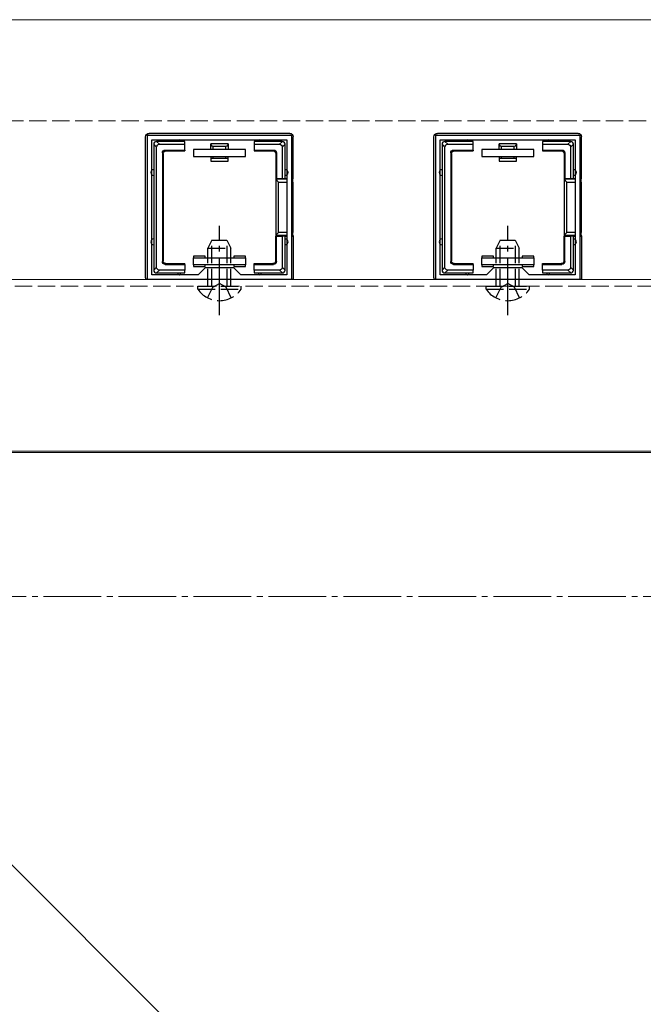
# Model space of a CAD drawing. Extents: x 0 to 1751, y 0 to 2615.
# Drawn here: x 724 to 832, y 938 to 1109 of the extents above; entities that cross this region are included whole.
import ezdxf

# ---------------------------------------------------------------- set-up
doc = ezdxf.new("R2010")
doc.units = 0
doc.linetypes.add('YCENTER_1', pattern=[13, 10, -1, 1, -1])
doc.linetypes.add('YHIDDEN_1', pattern=[4, 3, -1])
for name, color, linetype, lineweight in [('YKK_11', 7, 'CONTINUOUS', 30), ('YKK_12', 2, 'CONTINUOUS', 13), ('YKK_13', 4, 'CONTINUOUS', 30), ('YSS_K', 3, 'CONTINUOUS', 13)]:
    doc.layers.add(name, color=color, linetype=linetype, lineweight=lineweight)

msp = doc.modelspace()

# ---------------------------------------------------------------- linework, layer by layer
at = {"layer": 'YKK_11', "linetype": 'ByBlock', "lineweight": -2, "ltscale": 0.5}
for p, q in [((746.27, 1064), (746.27, 1089)), ((746.27, 1089), (771.27, 1089)), ((771.27, 1089), (771.27, 1064)), ((796.27, 1064), (796.27, 1089)), ((796.27, 1089), (821.27, 1089)), ((821.27, 1089), (821.27, 1064)), ((747.07, 1064.8), (747.07, 1088.2)), ((747.07, 1088.2), (770.47, 1088.2)), ((770.47, 1088.2), (770.47, 1064.8)), ((797.07, 1064.8), (797.07, 1088.2)), ((797.07, 1088.2), (820.47, 1088.2)), ((820.47, 1088.2), (820.47, 1064.8)), ((756.27, 1066), (755.07, 1064.8)), ((761.27, 1066), (756.27, 1066)), ((762.47, 1064.8), (761.27, 1066)), ((806.27, 1066), (805.07, 1064.8)), ((811.27, 1066), (806.27, 1066)), ((812.47, 1064.8), (811.27, 1066)), ((771.27, 1064), (746.27, 1064)), ((755.07, 1064.8), (747.07, 1064.8)), ((770.47, 1064.8), (762.47, 1064.8)), ((821.27, 1064), (796.27, 1064)), ((805.07, 1064.8), (797.07, 1064.8)), ((820.47, 1064.8), (812.47, 1064.8))]:
    msp.add_line(p, q, dxfattribs=at)
at = {"layer": 'YKK_12'}
for p, q in [((576.27, 1109), (1098.92, 1109)), ((576.27, 1109), (776.27, 909)), ((1571.27, 1064), (595.77, 1064)), ((595.27, 1034), (1002.87, 1034)), ((595.77, 1034.2), (1571.27, 1034.2))]:
    msp.add_line(p, q, dxfattribs=at)
at = {"layer": 'YKK_12', "linetype": 'YHIDDEN_1'}
msp.add_line((1558.27, 1062.8), (595.27, 1062.8), dxfattribs=at)
at = {"layer": 'YKK_13'}
for p, q in [((770.97, 1089.3), (746.57, 1089.3)), ((820.97, 1089.3), (796.57, 1089.3)), ((745.97, 1064.3), (745.97, 1088.7)), ((747.37, 1087.41), (747.87, 1086.91)), ((747.37, 1087.4), (747.37, 1082.5)), ((748.36, 1087.4), (747.86, 1087.9)), ((751.77, 1087.9), (747.87, 1087.9)), ((748.36, 1087.4), (752.77, 1087.4)), ((752.77, 1087.9), (751.77, 1087.9)), ((752.77, 1087.4), (752.77, 1087.9)), ((752.77, 1086.4), (752.77, 1087.4)), ((757.27, 1086.5), (757.27, 1087.5)), ((760.27, 1087.5), (757.27, 1087.5)), ((760.27, 1087.5), (760.27, 1086.5)), ((765.77, 1087.9), (764.77, 1087.9)), ((764.77, 1087.9), (764.77, 1087.4)), ((764.77, 1087.4), (769.18, 1087.4)), ((764.77, 1087.4), (764.77, 1086.4)), ((769.67, 1087.9), (765.77, 1087.9)), ((769.68, 1087.9), (769.18, 1087.4)), ((769.67, 1086.91), (770.17, 1087.41)), ((770.17, 1082.5), (770.17, 1087.4)), ((771.57, 1081.5), (771.57, 1088.7)), ((795.97, 1064.3), (795.97, 1088.7)), ((797.37, 1087.41), (797.87, 1086.91)), ((797.37, 1087.4), (797.37, 1082.5)), ((798.36, 1087.4), (797.86, 1087.9)), ((801.77, 1087.9), (797.87, 1087.9)), ((798.36, 1087.4), (802.77, 1087.4)), ((802.77, 1087.9), (801.77, 1087.9)), ((802.77, 1087.4), (802.77, 1087.9)), ((802.77, 1086.4), (802.77, 1087.4)), ((807.27, 1086.5), (807.27, 1087.5)), ((810.27, 1087.5), (807.27, 1087.5)), ((810.27, 1087.5), (810.27, 1086.5)), ((815.77, 1087.9), (814.77, 1087.9)), ((814.77, 1087.9), (814.77, 1087.4)), ((814.77, 1087.4), (819.18, 1087.4)), ((814.77, 1087.4), (814.77, 1086.4)), ((819.67, 1087.9), (815.77, 1087.9)), ((819.68, 1087.9), (819.18, 1087.4)), ((819.67, 1086.91), (820.17, 1087.41)), ((820.17, 1082.5), (820.17, 1087.4)), ((821.57, 1081.5), (821.57, 1088.7)), ((747.87, 1066.1), (747.87, 1086.91)), ((748.87, 1085.9), (748.87, 1067.1)), ((748.87, 1085.9), (749, 1085.77)), ((749, 1085.77), (749, 1067.23)), ((749.37, 1086.4), (752.77, 1086.4)), ((749.5, 1086.27), (749.37, 1086.4)), ((749.5, 1086.27), (752.77, 1086.27)), ((752.77, 1086.4), (752.77, 1086.27)), ((763.27, 1086.5), (754.27, 1086.5)), ((754.27, 1086.5), (754.27, 1085.3)), ((759.89, 1087), (757.65, 1087)), ((757.65, 1087), (757.65, 1086.5)), ((759.89, 1086.5), (759.89, 1087)), ((763.27, 1085.3), (763.27, 1086.5)), ((764.77, 1086.4), (764.77, 1086.27)), ((764.77, 1086.4), (768.17, 1086.4)), ((764.77, 1086.27), (768.04, 1086.27)), ((768.17, 1086.4), (768.04, 1086.27)), ((768.54, 1085.77), (768.67, 1085.9)), ((768.54, 1085.77), (768.54, 1081.5)), ((768.67, 1085.9), (768.67, 1081.5)), ((769.67, 1086.91), (769.67, 1081.5)), ((797.87, 1066.1), (797.87, 1086.91)), ((798.87, 1085.9), (798.87, 1067.1)), ((798.87, 1085.9), (799, 1085.77)), ((799, 1085.77), (799, 1067.23)), ((799.37, 1086.4), (802.77, 1086.4)), ((799.5, 1086.27), (799.37, 1086.4)), ((799.5, 1086.27), (802.77, 1086.27)), ((802.77, 1086.4), (802.77, 1086.27)), ((813.27, 1086.5), (804.27, 1086.5)), ((804.27, 1086.5), (804.27, 1085.3)), ((809.89, 1087), (807.65, 1087)), ((807.65, 1087), (807.65, 1086.5)), ((809.89, 1086.5), (809.89, 1087)), ((813.27, 1085.3), (813.27, 1086.5)), ((814.77, 1086.4), (814.77, 1086.27)), ((814.77, 1086.4), (818.17, 1086.4)), ((814.77, 1086.27), (818.04, 1086.27)), ((818.17, 1086.4), (818.04, 1086.27)), ((818.54, 1085.77), (818.67, 1085.9)), ((818.54, 1085.77), (818.54, 1081.5)), ((818.67, 1085.9), (818.67, 1081.5)), ((819.67, 1086.91), (819.67, 1081.5)), ((754.27, 1085.3), (763.27, 1085.3)), ((757.27, 1085.3), (757.27, 1085)), ((757.27, 1085), (757.65, 1085)), ((757.27, 1085), (757.27, 1084.5)), ((757.27, 1084.5), (760.27, 1084.5)), ((757.65, 1085.3), (757.65, 1085)), ((757.65, 1085), (759.89, 1085)), ((759.89, 1085), (759.89, 1085.3)), ((759.89, 1085), (760.27, 1085)), ((760.27, 1085), (760.27, 1085.3)), ((760.27, 1084.5), (760.27, 1085)), ((804.27, 1085.3), (813.27, 1085.3)), ((807.27, 1085.3), (807.27, 1085)), ((807.27, 1085), (807.65, 1085)), ((807.27, 1085), (807.27, 1084.5)), ((807.27, 1084.5), (810.27, 1084.5)), ((807.65, 1085.3), (807.65, 1085)), ((807.65, 1085), (809.89, 1085)), ((809.89, 1085), (809.89, 1085.3)), ((809.89, 1085), (810.27, 1085)), ((810.27, 1085), (810.27, 1085.3)), ((810.27, 1084.5), (810.27, 1085)), ((747.37, 1082.5), (747.37, 1070.5)), ((770.17, 1081.5), (770.17, 1082.5)), ((797.37, 1082.5), (797.37, 1070.5)), ((820.17, 1081.5), (820.17, 1082.5)), ((768.67, 1081.5), (768.54, 1081.5)), ((768.54, 1081.5), (768.54, 1071.5)), ((770.47, 1081.36), (768.54, 1081.36)), ((768.54, 1081.36), (769.04, 1080.87)), ((768.67, 1081.5), (769.67, 1081.5)), ((769.04, 1072.14), (769.04, 1080.87)), ((769.04, 1080.87), (770.47, 1080.87)), ((769.67, 1081.5), (770.17, 1081.5)), ((770.17, 1081.5), (770.47, 1081.5)), ((771.27, 1081.5), (771.57, 1081.5)), ((771.51, 1081.36), (771.27, 1081.36)), ((771.27, 1080.87), (771.48, 1080.87)), ((771.48, 1080.87), (771.48, 1072.14)), ((771.51, 1081.36), (771.57, 1081.5)), ((818.67, 1081.5), (818.54, 1081.5)), ((818.54, 1081.5), (818.54, 1071.5)), ((820.47, 1081.36), (818.54, 1081.36)), ((818.54, 1081.36), (819.04, 1080.87)), ((818.67, 1081.5), (819.67, 1081.5)), ((819.04, 1072.14), (819.04, 1080.87)), ((819.04, 1080.87), (820.47, 1080.87)), ((819.67, 1081.5), (820.17, 1081.5)), ((820.17, 1081.5), (820.47, 1081.5)), ((821.27, 1081.5), (821.57, 1081.5)), ((821.51, 1081.36), (821.27, 1081.36)), ((821.27, 1080.87), (821.48, 1080.87)), ((821.48, 1080.87), (821.48, 1072.14)), ((821.51, 1081.36), (821.57, 1081.5)), ((768.54, 1071.65), (769.04, 1072.14)), ((770.47, 1072.14), (769.04, 1072.14)), ((771.48, 1072.14), (771.27, 1072.14)), ((818.54, 1071.65), (819.04, 1072.14)), ((820.47, 1072.14), (819.04, 1072.14)), ((821.48, 1072.14), (821.27, 1072.14)), ((747.37, 1070.5), (747.37, 1065.6)), ((768.54, 1071.65), (770.47, 1071.65)), ((768.54, 1067.23), (768.54, 1071.5)), ((768.67, 1071.5), (768.54, 1071.5)), ((768.67, 1067.1), (768.67, 1071.5)), ((768.67, 1071.5), (769.67, 1071.5)), ((769.67, 1071.5), (769.67, 1066.1)), ((770.17, 1071.5), (769.67, 1071.5)), ((770.17, 1070.5), (770.17, 1071.5)), ((770.17, 1071.5), (770.47, 1071.5)), ((770.17, 1065.6), (770.17, 1070.5)), ((771.27, 1071.65), (771.51, 1071.65)), ((771.27, 1071.5), (771.57, 1071.5)), ((771.51, 1071.65), (771.57, 1071.5)), ((771.57, 1071.5), (771.57, 1064.3)), ((797.37, 1070.5), (797.37, 1065.6)), ((818.54, 1071.65), (820.47, 1071.65)), ((818.54, 1067.23), (818.54, 1071.5)), ((818.67, 1071.5), (818.54, 1071.5)), ((818.67, 1067.1), (818.67, 1071.5)), ((818.67, 1071.5), (819.67, 1071.5)), ((819.67, 1071.5), (819.67, 1066.1)), ((820.17, 1071.5), (819.67, 1071.5)), ((820.17, 1070.5), (820.17, 1071.5)), ((820.17, 1071.5), (820.47, 1071.5)), ((820.17, 1065.6), (820.17, 1070.5)), ((821.27, 1071.65), (821.51, 1071.65)), ((821.27, 1071.5), (821.57, 1071.5)), ((821.51, 1071.65), (821.57, 1071.5)), ((821.57, 1071.5), (821.57, 1064.3)), ((749, 1067.23), (748.87, 1067.1)), ((749.37, 1066.6), (749.5, 1066.73)), ((749.5, 1066.73), (752.77, 1066.73)), ((752.77, 1066.6), (752.77, 1066.73)), ((756.27, 1068), (754.27, 1068)), ((754.27, 1068), (754.27, 1067.7)), ((754.27, 1066.5), (754.27, 1067.7)), ((754.27, 1067.7), (763.27, 1067.7)), ((756.27, 1067.7), (756.27, 1068)), ((763.27, 1068), (761.27, 1068)), ((761.27, 1068), (761.27, 1067.7)), ((763.27, 1067.7), (763.27, 1068)), ((763.27, 1067.7), (763.27, 1066.5)), ((764.77, 1066.73), (768.04, 1066.73)), ((764.77, 1066.6), (764.77, 1066.73)), ((768.04, 1066.73), (768.17, 1066.6)), ((768.67, 1067.1), (768.54, 1067.23)), ((799, 1067.23), (798.87, 1067.1)), ((799.37, 1066.6), (799.5, 1066.73)), ((799.5, 1066.73), (802.77, 1066.73)), ((802.77, 1066.6), (802.77, 1066.73)), ((806.27, 1068), (804.27, 1068)), ((804.27, 1068), (804.27, 1067.7)), ((804.27, 1066.5), (804.27, 1067.7)), ((804.27, 1067.7), (813.27, 1067.7)), ((806.27, 1067.7), (806.27, 1068)), ((813.27, 1068), (811.27, 1068)), ((811.27, 1068), (811.27, 1067.7)), ((813.27, 1067.7), (813.27, 1068)), ((813.27, 1067.7), (813.27, 1066.5)), ((814.77, 1066.73), (818.04, 1066.73)), ((814.77, 1066.6), (814.77, 1066.73)), ((818.04, 1066.73), (818.17, 1066.6)), ((818.67, 1067.1), (818.54, 1067.23)), ((747.87, 1066.1), (747.37, 1065.6)), ((747.86, 1065.1), (748.36, 1065.6)), ((747.87, 1065.1), (751.77, 1065.1)), ((752.77, 1065.6), (748.36, 1065.6)), ((749.37, 1066.6), (752.77, 1066.6)), ((751.77, 1065.1), (752.77, 1065.1)), ((752.77, 1066.6), (752.77, 1065.6)), ((752.77, 1065.1), (752.77, 1065.6)), ((763.27, 1066.5), (754.27, 1066.5)), ((754.27, 1066.5), (754.27, 1066.2)), ((754.27, 1066.2), (756.27, 1066.2)), ((756.27, 1066.2), (756.27, 1066.5)), ((761.27, 1066.5), (761.27, 1066.2)), ((761.27, 1066.2), (763.27, 1066.2)), ((763.27, 1066.2), (763.27, 1066.5)), ((764.77, 1066.6), (768.17, 1066.6)), ((764.77, 1065.6), (764.77, 1066.6)), ((764.77, 1065.6), (764.77, 1065.1)), ((769.18, 1065.6), (764.77, 1065.6)), ((764.77, 1065.1), (765.77, 1065.1)), ((765.77, 1065.1), (769.67, 1065.1)), ((769.18, 1065.6), (769.68, 1065.1)), ((770.17, 1065.6), (769.67, 1066.1)), ((797.87, 1066.1), (797.37, 1065.6)), ((797.86, 1065.1), (798.36, 1065.6)), ((797.87, 1065.1), (801.77, 1065.1)), ((802.77, 1065.6), (798.36, 1065.6)), ((799.37, 1066.6), (802.77, 1066.6)), ((801.77, 1065.1), (802.77, 1065.1)), ((802.77, 1066.6), (802.77, 1065.6)), ((802.77, 1065.1), (802.77, 1065.6)), ((813.27, 1066.5), (804.27, 1066.5)), ((804.27, 1066.5), (804.27, 1066.2)), ((804.27, 1066.2), (806.27, 1066.2)), ((806.27, 1066.2), (806.27, 1066.5)), ((811.27, 1066.5), (811.27, 1066.2)), ((811.27, 1066.2), (813.27, 1066.2)), ((813.27, 1066.2), (813.27, 1066.5)), ((814.77, 1066.6), (818.17, 1066.6)), ((814.77, 1065.6), (814.77, 1066.6)), ((814.77, 1065.6), (814.77, 1065.1)), ((819.18, 1065.6), (814.77, 1065.6)), ((814.77, 1065.1), (815.77, 1065.1)), ((815.77, 1065.1), (819.67, 1065.1)), ((819.18, 1065.6), (819.68, 1065.1)), ((820.17, 1065.6), (819.67, 1066.1))]:
    msp.add_line(p, q, dxfattribs=at)
at = {"layer": 'YKK_13', "linetype": 'YCENTER_1'}
for p, q in [((758.77, 1057.8), (758.77, 1073.3)), ((808.77, 1057.8), (808.77, 1073.3))]:
    msp.add_line(p, q, dxfattribs=at)
at = {"layer": 'YKK_13', "linetype": 'YHIDDEN_1'}
for p, q in [((757.47, 1070.8), (756.77, 1069.4)), ((757.43, 1062.8), (757.43, 1070.71)), ((757.47, 1070.8), (760.07, 1070.8)), ((760.07, 1070.8), (760.77, 1069.4)), ((760.12, 1062.8), (760.12, 1070.71)), ((807.47, 1070.8), (806.77, 1069.4)), ((807.43, 1062.8), (807.43, 1070.71)), ((807.47, 1070.8), (810.07, 1070.8)), ((810.07, 1070.8), (810.77, 1069.4)), ((810.12, 1062.8), (810.12, 1070.71)), ((756.77, 1062.8), (756.77, 1069.4)), ((756.77, 1069.4), (760.77, 1069.4)), ((760.77, 1062.8), (760.77, 1069.4)), ((806.77, 1062.8), (806.77, 1069.4)), ((806.77, 1069.4), (810.77, 1069.4)), ((810.77, 1062.8), (810.77, 1069.4)), ((757.63, 1062.65), (758.77, 1063.26)), ((759.92, 1062.65), (758.77, 1063.26)), ((807.63, 1062.65), (808.77, 1063.26)), ((809.92, 1062.65), (808.77, 1063.26)), ((755.02, 1062.29), (755.02, 1062.8)), ((755.02, 1062.8), (762.52, 1062.8)), ((755.02, 1062.29), (762.52, 1062.29)), ((756.72, 1060.79), (757.63, 1062.65)), ((760.82, 1060.79), (759.92, 1062.65)), ((762.52, 1062.29), (762.52, 1062.8)), ((805.02, 1062.29), (805.02, 1062.8)), ((805.02, 1062.8), (812.52, 1062.8)), ((805.02, 1062.29), (812.52, 1062.29)), ((806.72, 1060.79), (807.63, 1062.65)), ((810.82, 1060.79), (809.92, 1062.65)), ((812.52, 1062.29), (812.52, 1062.8))]:
    msp.add_line(p, q, dxfattribs=at)
at = {"layer": 'YKK_13'}
for centre, radius, start, end in [((747.87, 1087.4), 0.5, 90.7744, 179.2256), ((747.87, 1087.4), 0.5, 179.2256, 180), ((747.87, 1087.4), 0.5, 90, 90.7744), ((751.77, 1087.9), 0.3, 0, 180), ((765.77, 1087.9), 0.3, 0, 180), ((769.67, 1087.4), 0.5, 89.2256, 90), ((769.67, 1087.4), 0.5, 0.7744, 89.2256), ((769.67, 1087.4), 0.5, 0, 0.7744), ((797.87, 1087.4), 0.5, 90.7744, 179.2256), ((797.87, 1087.4), 0.5, 179.2256, 180), ((797.87, 1087.4), 0.5, 90, 90.7744), ((801.77, 1087.9), 0.3, 0, 180), ((815.77, 1087.9), 0.3, 0, 180), ((819.67, 1087.4), 0.5, 89.2256, 90), ((819.67, 1087.4), 0.5, 0.7744, 89.2256), ((819.67, 1087.4), 0.5, 0, 0.7744), ((747.37, 1082.5), 0.5, 90, 270), ((770.17, 1082.5), 0.5, 270, 90), ((797.37, 1082.5), 0.5, 90, 270), ((820.17, 1082.5), 0.5, 270, 90), ((747.37, 1070.5), 0.5, 90, 270), ((770.17, 1070.5), 0.5, 270, 90), ((797.37, 1070.5), 0.5, 90, 270), ((820.17, 1070.5), 0.5, 270, 90), ((747.87, 1065.6), 0.5, 180.7744, 269.2256), ((747.87, 1065.6), 0.5, 180, 180.7744), ((747.87, 1065.6), 0.5, 269.2256, 270), ((751.77, 1065.1), 0.3, 180, 0), ((765.77, 1065.1), 0.3, 180, 0), ((769.67, 1065.6), 0.5, 270, 270.7744), ((769.67, 1065.6), 0.5, 270.7744, 359.2256), ((769.67, 1065.6), 0.5, 359.2256, 0), ((797.87, 1065.6), 0.5, 180.7744, 269.2256), ((797.87, 1065.6), 0.5, 180, 180.7744), ((797.87, 1065.6), 0.5, 269.2256, 270), ((801.77, 1065.1), 0.3, 180, 0), ((815.77, 1065.1), 0.3, 180, 0), ((819.67, 1065.6), 0.5, 270, 270.7744), ((819.67, 1065.6), 0.5, 270.7744, 359.2256), ((819.67, 1065.6), 0.5, 359.2256, 0)]:
    msp.add_arc(centre, radius, start, end, dxfattribs=at)
at = {"layer": 'YKK_13', "linetype": 'YHIDDEN_1'}
for centre in [(758.77, 1064.83), (808.77, 1064.83)]:
    msp.add_arc(centre, 4.53, 214.0667, 325.9333, dxfattribs=at)
at = {"layer": 'YKK_13', "extrusion": (0, 0, -1)}
for centre, major_axis, ratio, start_param, end_param in [((746.57, 1088.7), (-0.426, 0.426), 0.99628, 5.499651, 7.06672), ((770.97, 1088.7), (0.426, 0.426), 0.99628, 5.499651, 7.06672), ((796.57, 1088.7), (-0.426, 0.426), 0.99628, 5.499651, 7.06672), ((820.97, 1088.7), (0.426, 0.426), 0.99628, 5.499651, 7.06672), ((748.38, 1086.9), (-0.363, 0.363), 0.973329, 5.511302, 7.055068), ((758.77, 1087.5), (-1.5, 0), 0.5, 5.553458, 6.283185), ((758.77, 1087.5), (-1.5, 0), 0.5, 3.141593, 3.87132), ((769.16, 1086.9), (0.363, 0.363), 0.973329, 5.511302, 7.055068), ((798.38, 1086.9), (-0.363, 0.363), 0.973329, 5.511302, 7.055068), ((808.77, 1087.5), (-1.5, 0), 0.5, 5.553458, 6.283185), ((808.77, 1087.5), (-1.5, 0), 0.5, 3.141593, 3.87132), ((819.16, 1086.9), (0.363, 0.363), 0.973329, 5.511302, 7.055068), ((749.37, 1085.9), (-0.354, 0.354), 0.999924, 5.497825, 7.068545), ((749.5, 1085.77), (-0.354, 0.354), 0.999924, 5.497825, 7.068545), ((768.04, 1085.77), (0.354, 0.354), 0.999924, 5.497825, 7.068545), ((768.17, 1085.9), (0.354, 0.354), 0.999924, 5.497825, 7.068545), ((799.37, 1085.9), (-0.354, 0.354), 0.999924, 5.497825, 7.068545), ((799.5, 1085.77), (-0.354, 0.354), 0.999924, 5.497825, 7.068545), ((818.04, 1085.77), (0.354, 0.354), 0.999924, 5.497825, 7.068545), ((818.17, 1085.9), (0.354, 0.354), 0.999924, 5.497825, 7.068545), ((769.04, 1081.37), (-0.5, 0), 0.133333, 6.150634, 6.283185), ((771.51, 1080.87), (0, -0.5), 0.061163, 1.570796, 3.009041), ((819.04, 1081.37), (-0.5, 0), 0.133333, 6.150634, 6.283185), ((821.51, 1080.87), (0, -0.5), 0.061163, 1.570796, 3.009041), ((771.51, 1072.14), (0, -0.5), 0.061163, 0.132552, 1.570796), ((821.51, 1072.14), (0, -0.5), 0.061163, 0.132552, 1.570796), ((769.04, 1071.64), (-0.5, 0), 0.133333, 0, 0.132552), ((819.04, 1071.64), (-0.5, 0), 0.133333, 0, 0.132552), ((749.37, 1067.1), (-0.354, -0.354), 0.999924, 5.497825, 7.068545), ((749.5, 1067.23), (-0.354, -0.354), 0.999924, 5.497825, 7.068545), ((768.04, 1067.23), (0.354, -0.354), 0.999924, 5.497825, 7.068545), ((768.17, 1067.1), (0.354, -0.354), 0.999924, 5.497825, 7.068545), ((799.37, 1067.1), (-0.354, -0.354), 0.999924, 5.497825, 7.068545), ((799.5, 1067.23), (-0.354, -0.354), 0.999924, 5.497825, 7.068545), ((818.04, 1067.23), (0.354, -0.354), 0.999924, 5.497825, 7.068545), ((818.17, 1067.1), (0.354, -0.354), 0.999924, 5.497825, 7.068545), ((748.38, 1066.11), (-0.363, -0.363), 0.973329, 5.511302, 7.055068), ((769.16, 1066.11), (-0.363, 0.363), 0.973329, 2.36971, 3.913476), ((798.38, 1066.11), (-0.363, -0.363), 0.973329, 5.511302, 7.055068), ((819.16, 1066.11), (-0.363, 0.363), 0.973329, 2.36971, 3.913476), ((746.57, 1064.3), (-0.426, -0.426), 0.99628, 6.545771, 7.06672), ((770.97, 1064.3), (0.426, -0.426), 0.99628, 5.499651, 6.0206), ((796.57, 1064.3), (-0.426, -0.426), 0.99628, 6.545771, 7.06672), ((820.97, 1064.3), (0.426, -0.426), 0.99628, 5.499651, 6.0206)]:
    msp.add_ellipse(centre, major_axis=major_axis, ratio=ratio, start_param=start_param, end_param=end_param, dxfattribs=at)
at = {"layer": 'YSS_K', "linetype": 'YHIDDEN_1'}
msp.add_line((593.77, 1091.5), (1680, 1091.5), dxfattribs=at)
at = {"layer": 'YSS_K', "linetype": 'YCENTER_1'}
msp.add_line((676.27, 1009), (1683, 1009), dxfattribs=at)

doc.saveas('drawing.dxf')
